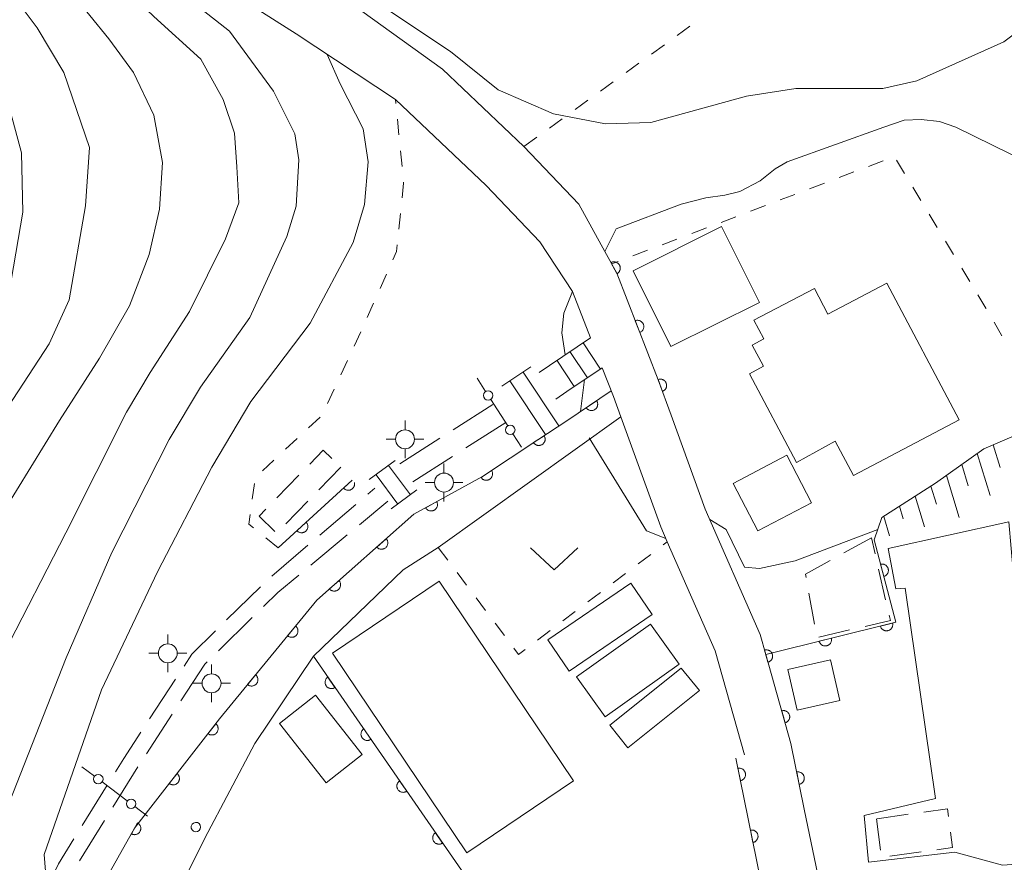
# Model space of a CAD drawing. Units: millimetres. Extents: x -79084 to -77998, y 37500 to 39000.
# Drawn here: x -78467 to -78389, y 37904 to 37971 of the extents above; entities that cross this region are included whole.
import ezdxf

# ---------------------------------------------------------------- set-up
doc = ezdxf.new("R2010")
doc.units = ezdxf.units.MM
for name, color, linetype, lineweight in [('210100_道路縁（街区線）', 7, 'Continuous', 15), ('210600_庭園路等', 7, 'Continuous', 15), ('221400_石段', 7, 'Continuous', 15), ('221499_石段（中）', 7, 'Continuous', 15), ('300100_普通建物', 7, 'Continuous', 15), ('300300_普通無壁舎', 7, 'Continuous', 9), ('420500_灯ろう', 7, 'Continuous', 15), ('420702_鳥居', 7, 'Continuous', 15), ('610111_人工斜面(上)', 7, 'Continuous', 9), ('610199_人工斜面(中)', 7, 'Continuous', 9), ('611000_被覆(直)', 7, 'Continuous', 20), ('611012_被覆(下)', 7, 'Continuous', 9), ('611099_被覆(中)', 7, 'Continuous', 9), ('630100_植生界', 7, 'Continuous', 9), ('631300_畑', 7, 'Continuous', 9), ('710100_等高線（計曲線）', 7, 'Continuous', 20), ('710200_等高線（主曲線）', 7, 'Continuous', 9)]:
    doc.layers.add(name, color=color, linetype=linetype, lineweight=lineweight)

msp = doc.modelspace()

# ---------------------------------------------------------------- linework, layer by layer
at = {"layer": '210100_道路縁（街区線）', "flags": 128}
for points in [[(-78446.8, 37976.52), (-78433.17, 37966.7), (-78426.71, 37960.57), (-78422.36, 37956), (-78420.29, 37952.25), (-78419.35, 37950.53), (-78416.06, 37942.08), (-78415.04, 37939.29), (-78412.33, 37931.84), (-78407.98, 37921.91), (-78407.53, 37920.32), (-78405.54, 37913.27), (-78404.48, 37908.06), (-78403.41, 37902.86), (-78402.97, 37899.51), (-78401.75, 37890.4), (-78401.7, 37889.99), (-78400.62, 37883.85), (-78399.55, 37880.35), (-78394.42, 37872.51), (-78392.2, 37870.77), (-78390, 37872.71), (-78383.04, 37878.23)], [(-78450.91, 37973.42), (-78444.78, 37969.5), (-78436.89, 37964.29), (-78429.7, 37957.49), (-78425.46, 37953.02), (-78422.86, 37949.09), (-78421.42, 37945.4)], [(-78420.5, 37943.04), (-78419.62, 37940.77), (-78419.03, 37939.16), (-78415.85, 37930.42), (-78415.34, 37929.25), (-78411.55, 37920.6), (-78409.22, 37912.35)]]:
    msp.add_lwpolyline(points, dxfattribs=at)
at = {"layer": '210600_庭園路等'}
for p, q in [((-78424.69, 37943.23), (-78425.5, 37942.66)), ((-78423.32, 37941.16), (-78424.18, 37940.54)), ((-78432.334, 37938.117), (-78429.171, 37940.133)), ((-78431.314, 37936.688), (-78428.152, 37938.704)), ((-78436.55, 37935.43), (-78433.388, 37937.446)), ((-78435.53, 37934), (-78432.368, 37936.016)), ((-78439.085, 37933.025), (-78438.54, 37933.49)), ((-78442.888, 37929.779), (-78440.036, 37932.213)), ((-78439.757, 37930.603), (-78437.51, 37932.47)), ((-78443.602, 37927.406), (-78440.718, 37929.804)), ((-78446.691, 37926.532), (-78443.838, 37928.967)), ((-78450.285, 37923.058), (-78447.611, 37925.687)), ((-78450.932, 37920.616), (-78448.253, 37923.239)), ((-78456.397, 37915.213), (-78454.345, 37918.352)), ((-78456.651, 37912.45), (-78454.602, 37915.59)), ((-78459.314, 37908.218), (-78457.335, 37911.403)), ((-78461.745, 37906.764), (-78459.767, 37909.95)), ((-78461.954, 37903.971), (-78459.974, 37907.156))]:
    msp.add_line(p, q, dxfattribs=at)
at = {"layer": '210600_庭園路等', "flags": 128}
for points in [[(-78447.36, 37924.114), (-78446.22, 37925.23), (-78444.563, 37926.607)], [(-78453.662, 37919.398), (-78453.04, 37920.35), (-78451.176, 37922.182)], [(-78453.918, 37916.636), (-78452.01, 37919.56), (-78451.825, 37919.741)], [(-78459.107, 37911.012), (-78458.45, 37912.07), (-78457.08, 37914.166)], [(-78464.243, 37902.44), (-78463.63, 37903.73), (-78462.405, 37905.702)]]:
    msp.add_lwpolyline(points, dxfattribs=at)
at = {"layer": '221400_石段', "flags": 128}
for points in [[(-78421.42, 37945.4), (-78424.69, 37943.23)], [(-78426.16, 37943.11), (-78428.45, 37941.59)], [(-78420.5, 37943.04), (-78423.32, 37941.16)], [(-78423.32, 37938.84), (-78425.62, 37937.32)], [(-78438.97, 37934.17), (-78436.92, 37935.69)], [(-78437.24, 37931.85), (-78435.19, 37933.37)]]:
    msp.add_lwpolyline(points, dxfattribs=at)
at = {"layer": '221499_石段（中）', "flags": 128}
for points in [[(-78420.64, 37942.94), (-78422.02, 37945.01)], [(-78421.68, 37942.25), (-78423.06, 37944.32)], [(-78422.73, 37941.56), (-78424.1, 37943.63)], [(-78426.78, 37942.7), (-78423.95, 37938.43)], [(-78427.82, 37942.01), (-78424.99, 37937.74)], [(-78435.71, 37932.98), (-78437.44, 37935.3)], [(-78436.72, 37932.24), (-78438.44, 37934.56)]]:
    msp.add_lwpolyline(points, dxfattribs=at)
at = {"layer": '300100_普通建物', "flags": 128}
for points in [[(-78408.03, 37948.21), (-78415.05, 37944.71), (-78418.05, 37950.73), (-78411.03, 37954.23), (-78408.03, 37948.21)], [(-78400.58, 37934.49), (-78392.2, 37938.9), (-78397.92, 37949.75), (-78402.61, 37947.28), (-78403.68, 37949.32), (-78408.47, 37946.8), (-78407.69, 37945.32), (-78408.6, 37944.84), (-78407.71, 37943.17), (-78408.81, 37942.55), (-78405.1, 37935.54), (-78402.02, 37937.21), (-78400.58, 37934.49)], [(-78403.9, 37932.34), (-78408.15, 37930.11), (-78410.12, 37933.87), (-78405.86, 37936.1), (-78403.9, 37932.34)], [(-78378.97, 37924.35), (-78373.25, 37914.38), (-78375.72, 37904.57), (-78388.76, 37903.63), (-78392.55, 37904.66), (-78399.39, 37903.86), (-78399.72, 37907.55), (-78394.07, 37908.91), (-78396.49, 37925.56), (-78397.21, 37925.52), (-78397.82, 37928.72), (-78388.27, 37930.84), (-78387.9, 37926.61), (-78384.61, 37927.22), (-78384.1, 37923.13), (-78378.97, 37924.35)], [(-78433.43, 37926.12), (-78422.77, 37910.3), (-78431.23, 37904.6), (-78441.89, 37920.42), (-78433.43, 37926.12)], [(-78416.54, 37923.49), (-78423.13, 37919), (-78424.82, 37921.47), (-78418.22, 37925.96), (-78416.54, 37923.49)], [(-78420.28, 37915.37), (-78414.4, 37919.54), (-78416.67, 37922.73), (-78422.54, 37918.55), (-78420.28, 37915.37)], [(-78402.4, 37919.89), (-78401.66, 37916.68), (-78405.05, 37915.91), (-78405.79, 37919.12), (-78402.4, 37919.89)], [(-78414.23, 37919.23), (-78419.89, 37914.72), (-78418.46, 37912.93), (-78412.8, 37917.45), (-78414.23, 37919.23)], [(-78443.25, 37917.08), (-78439.55, 37912.39), (-78442.39, 37910.14), (-78446.09, 37914.84), (-78443.25, 37917.08)]]:
    msp.add_lwpolyline(points, dxfattribs=at)
at = {"layer": '300300_普通無壁舎'}
for p, q in [((-78446.315, 37932.723), (-78444.571, 37934.515)), ((-78441.22, 37935.16), (-78442.964, 37933.368)), ((-78443.835, 37932.473), (-78445.579, 37930.681)), ((-78399.15, 37929.57), (-78401.338, 37928.361)), ((-78398.86, 37928.298), (-78399.15, 37929.57)), ((-78398.025, 37924.642), (-78398.581, 37927.08)), ((-78404.114, 37925.179), (-78403.677, 37922.717)), ((-78403.318, 37921.699), (-78400.881, 37922.259)), ((-78398.74, 37907.29), (-78398.424, 37904.81)), ((-78396.234, 37907.647), (-78398.709, 37907.294)), ((-78397.691, 37904.321), (-78395.215, 37904.665))]:
    msp.add_line(p, q, dxfattribs=at)
at = {"layer": '300300_普通無壁舎', "flags": 128}
for points in [[(-78443.7, 37935.411), (-78442.62, 37936.52), (-78441.937, 37935.857)], [(-78446.455, 37930.071), (-78447.71, 37931.29), (-78447.187, 37931.828)], [(-78402.432, 37927.756), (-78404.38, 37926.68), (-78404.332, 37926.41)], [(-78399.663, 37922.538), (-78397.65, 37923), (-78397.747, 37923.424)], [(-78393.051, 37907.481), (-78393.13, 37908.09), (-78394.997, 37907.824)], [(-78393.977, 37904.837), (-78392.73, 37905.01), (-78392.89, 37906.241)]]:
    msp.add_lwpolyline(points, dxfattribs=at)
at = {"layer": '420500_灯ろう'}
for p, q in [((-78436.14, 37938.12), (-78436.14, 37938.87)), ((-78436.89, 37937.37), (-78437.64, 37937.37)), ((-78435.39, 37937.37), (-78434.64, 37937.37)), ((-78436.14, 37936.62), (-78436.14, 37935.87)), ((-78433.05, 37934.69), (-78433.05, 37935.44)), ((-78433.8, 37933.94), (-78434.55, 37933.94)), ((-78432.3, 37933.94), (-78431.55, 37933.94)), ((-78433.05, 37933.19), (-78433.05, 37932.44)), ((-78454.95, 37921.16), (-78454.95, 37921.91)), ((-78455.7, 37920.41), (-78456.45, 37920.41)), ((-78454.2, 37920.41), (-78453.45, 37920.41)), ((-78454.95, 37919.66), (-78454.95, 37918.91)), ((-78451.48, 37918.78), (-78451.48, 37919.53)), ((-78452.23, 37918.03), (-78452.98, 37918.03)), ((-78450.73, 37918.03), (-78449.98, 37918.03)), ((-78451.48, 37917.28), (-78451.48, 37916.53))]:
    msp.add_line(p, q, dxfattribs=at)
for centre in [(-78436.14, 37937.37), (-78433.05, 37933.94), (-78454.95, 37920.41), (-78451.48, 37918.03)]:
    msp.add_circle(centre, 0.75, dxfattribs=at)
at = {"layer": '420702_鳥居'}
for p, q in [((-78429.752, 37941.162), (-78430.428, 37942.213)), ((-78427.994, 37938.429), (-78429.346, 37940.531)), ((-78426.912, 37936.747), (-78427.588, 37937.798)), ((-78460.762, 37910.661), (-78461.762, 37911.411)), ((-78458.162, 37908.711), (-78460.162, 37910.211)), ((-78456.562, 37907.511), (-78457.562, 37908.261))]:
    msp.add_line(p, q, dxfattribs=at)
for centre in [(-78429.549, 37940.847), (-78427.791, 37938.113), (-78460.462, 37910.436), (-78457.862, 37908.486)]:
    msp.add_circle(centre, 0.375, dxfattribs=at)
at = {"layer": '610111_人工斜面(上)', "flags": 128}
msp.add_lwpolyline([(-78398.94, 37929.39), (-78398.32, 37931.17), (-78394.06, 37933.9), (-78390.23, 37936.61), (-78385.48, 37938.65), (-78369.01, 37954.08), (-78366.47, 37955), (-78362.79, 37954.28), (-78358.61, 37951.51)], dxfattribs=at)
at = {"layer": '610199_人工斜面(中)', "flags": 128}
for points in [[(-78389.49, 37936.93), (-78388.94, 37935.14)], [(-78390.76, 37936.24), (-78389.75, 37932.92)], [(-78391.98, 37935.37), (-78391.47, 37933.68)], [(-78393.2, 37934.51), (-78392.19, 37931.16)], [(-78394.43, 37933.66), (-78394, 37932.23)], [(-78395.68, 37932.86), (-78394.95, 37930.43)], [(-78396.92, 37932.06), (-78396.63, 37931.07)], [(-78398.17, 37931.26), (-78397.72, 37929.71)]]:
    msp.add_lwpolyline(points, dxfattribs=at)
at = {"layer": '611000_被覆(直)'}
msp.add_line((-78446.19, 37928.78), (-78440.32, 37934.12), dxfattribs=at)
at = {"layer": '611000_被覆(直)', "flags": 128}
for points in [[(-78415.04, 37939.29), (-78416.06, 37942.08), (-78419.35, 37950.53), (-78420.29, 37952.25)], [(-78419.332, 37950.496), (-78419.294, 37950.519), (-78419.259, 37950.545), (-78419.226, 37950.573), (-78419.196, 37950.605), (-78419.169, 37950.639), (-78419.144, 37950.675), (-78419.123, 37950.713), (-78419.106, 37950.753), (-78419.091, 37950.794), (-78419.081, 37950.837), (-78419.074, 37950.88), (-78419.071, 37950.923), (-78419.073, 37950.967), (-78419.077, 37951.01), (-78419.086, 37951.053), (-78419.098, 37951.095), (-78419.113, 37951.135), (-78419.133, 37951.175), (-78419.155, 37951.212), (-78419.181, 37951.247), (-78419.209, 37951.28), (-78419.241, 37951.31), (-78419.275, 37951.337), (-78419.311, 37951.362), (-78419.349, 37951.383), (-78419.389, 37951.4), (-78419.43, 37951.415), (-78419.473, 37951.425), (-78419.516, 37951.432), (-78419.56, 37951.435), (-78419.603, 37951.434), (-78419.647, 37951.429), (-78419.69, 37951.421), (-78419.731, 37951.408), (-78419.772, 37951.393), (-78419.811, 37951.374)], [(-78419.811, 37951.374), (-78419.332, 37950.496)], [(-78417.522, 37945.835), (-78417.482, 37945.853), (-78417.444, 37945.874), (-78417.408, 37945.897), (-78417.373, 37945.925), (-78417.342, 37945.955), (-78417.313, 37945.988), (-78417.287, 37946.023), (-78417.265, 37946.06), (-78417.245, 37946.099), (-78417.23, 37946.141), (-78417.217, 37946.182), (-78417.209, 37946.225), (-78417.205, 37946.268), (-78417.203, 37946.312), (-78417.206, 37946.356), (-78417.213, 37946.398), (-78417.223, 37946.44), (-78417.237, 37946.482), (-78417.255, 37946.522), (-78417.276, 37946.56), (-78417.3, 37946.596), (-78417.327, 37946.631), (-78417.358, 37946.662), (-78417.391, 37946.691), (-78417.425, 37946.717), (-78417.463, 37946.739), (-78417.502, 37946.759), (-78417.543, 37946.774), (-78417.585, 37946.787), (-78417.627, 37946.795), (-78417.671, 37946.799), (-78417.715, 37946.801), (-78417.758, 37946.798), (-78417.801, 37946.791), (-78417.843, 37946.781), (-78417.885, 37946.767)], [(-78417.885, 37946.767), (-78417.522, 37945.835)], [(-78415.727, 37941.168), (-78415.686, 37941.185), (-78415.648, 37941.206), (-78415.611, 37941.229), (-78415.576, 37941.255), (-78415.545, 37941.285), (-78415.515, 37941.317), (-78415.488, 37941.351), (-78415.465, 37941.389), (-78415.444, 37941.427), (-78415.428, 37941.468), (-78415.415, 37941.509), (-78415.406, 37941.552), (-78415.401, 37941.595), (-78415.398, 37941.639), (-78415.4, 37941.683), (-78415.406, 37941.725), (-78415.416, 37941.768), (-78415.429, 37941.81), (-78415.446, 37941.85), (-78415.466, 37941.889), (-78415.489, 37941.925), (-78415.516, 37941.96), (-78415.545, 37941.992), (-78415.578, 37942.021), (-78415.612, 37942.048), (-78415.649, 37942.071), (-78415.687, 37942.092), (-78415.728, 37942.108), (-78415.77, 37942.122), (-78415.812, 37942.131), (-78415.856, 37942.136), (-78415.899, 37942.138), (-78415.943, 37942.136), (-78415.986, 37942.13), (-78416.028, 37942.121), (-78416.07, 37942.108)], [(-78416.07, 37942.108), (-78415.727, 37941.168)], [(-78463.72, 37895.64), (-78457.59, 37906.54), (-78450.85, 37915.22), (-78443.12, 37924.62), (-78435.44, 37931.43), (-78430, 37934.42), (-78425.62, 37937.32), (-78423.32, 37938.84), (-78419.78, 37941.2)], [(-78420.946, 37940.423), (-78421.778, 37939.868)], [(-78421.778, 37939.868), (-78421.752, 37939.832), (-78421.723, 37939.8), (-78421.693, 37939.77), (-78421.658, 37939.742), (-78421.622, 37939.718), (-78421.584, 37939.697), (-78421.544, 37939.679), (-78421.503, 37939.666), (-78421.46, 37939.654), (-78421.417, 37939.648), (-78421.374, 37939.645), (-78421.33, 37939.646), (-78421.287, 37939.651), (-78421.244, 37939.659), (-78421.202, 37939.672), (-78421.162, 37939.688), (-78421.123, 37939.706), (-78421.085, 37939.729), (-78421.049, 37939.755), (-78421.017, 37939.784), (-78420.987, 37939.815), (-78420.959, 37939.849), (-78420.935, 37939.885), (-78420.914, 37939.924), (-78420.896, 37939.963), (-78420.883, 37940.005), (-78420.871, 37940.047), (-78420.866, 37940.091), (-78420.862, 37940.134), (-78420.863, 37940.177), (-78420.868, 37940.221), (-78420.876, 37940.264), (-78420.889, 37940.306), (-78420.905, 37940.346), (-78420.923, 37940.385), (-78420.946, 37940.423)], [(-78425.111, 37937.656), (-78425.946, 37937.105)], [(-78425.946, 37937.105), (-78425.92, 37937.069), (-78425.891, 37937.037), (-78425.86, 37937.007), (-78425.826, 37936.979), (-78425.79, 37936.955), (-78425.752, 37936.933), (-78425.712, 37936.915), (-78425.671, 37936.902), (-78425.629, 37936.89), (-78425.585, 37936.884), (-78425.542, 37936.88), (-78425.498, 37936.881), (-78425.455, 37936.886), (-78425.412, 37936.894), (-78425.37, 37936.906), (-78425.33, 37936.922), (-78425.291, 37936.941), (-78425.253, 37936.963), (-78425.217, 37936.989), (-78425.185, 37937.018), (-78425.154, 37937.049), (-78425.127, 37937.083), (-78425.103, 37937.119), (-78425.081, 37937.157), (-78425.063, 37937.197), (-78425.049, 37937.238), (-78425.038, 37937.28), (-78425.032, 37937.324), (-78425.028, 37937.367), (-78425.029, 37937.411), (-78425.034, 37937.454), (-78425.042, 37937.497), (-78425.054, 37937.539), (-78425.07, 37937.579), (-78425.089, 37937.618), (-78425.111, 37937.656)], [(-78429.281, 37934.896), (-78430.114, 37934.344)], [(-78430.114, 37934.344), (-78430.088, 37934.309), (-78430.06, 37934.276), (-78430.029, 37934.246), (-78429.995, 37934.218), (-78429.959, 37934.194), (-78429.92, 37934.173), (-78429.881, 37934.155), (-78429.84, 37934.141), (-78429.797, 37934.13), (-78429.754, 37934.124), (-78429.71, 37934.12), (-78429.667, 37934.121), (-78429.623, 37934.126), (-78429.581, 37934.134), (-78429.538, 37934.146), (-78429.498, 37934.162), (-78429.459, 37934.181), (-78429.421, 37934.203), (-78429.386, 37934.229), (-78429.353, 37934.258), (-78429.323, 37934.289), (-78429.295, 37934.323), (-78429.271, 37934.359), (-78429.25, 37934.397), (-78429.232, 37934.437), (-78429.218, 37934.478), (-78429.207, 37934.521), (-78429.201, 37934.564), (-78429.197, 37934.607), (-78429.198, 37934.651), (-78429.203, 37934.694), (-78429.211, 37934.737), (-78429.224, 37934.779), (-78429.239, 37934.819), (-78429.258, 37934.859), (-78429.281, 37934.896)], [(-78440.32, 37934.12), (-78441.012, 37933.49)], [(-78441.012, 37933.49), (-78440.981, 37933.459), (-78440.948, 37933.431), (-78440.913, 37933.406), (-78440.875, 37933.384), (-78440.835, 37933.366), (-78440.794, 37933.351), (-78440.752, 37933.339), (-78440.709, 37933.332), (-78440.666, 37933.327), (-78440.622, 37933.328), (-78440.579, 37933.331), (-78440.536, 37933.338), (-78440.493, 37933.35), (-78440.452, 37933.364), (-78440.413, 37933.383), (-78440.375, 37933.404), (-78440.34, 37933.429), (-78440.306, 37933.457), (-78440.274, 37933.488), (-78440.247, 37933.522), (-78440.222, 37933.556), (-78440.199, 37933.594), (-78440.181, 37933.634), (-78440.166, 37933.675), (-78440.154, 37933.717), (-78440.147, 37933.76), (-78440.142, 37933.803), (-78440.143, 37933.847), (-78440.146, 37933.891), (-78440.154, 37933.933), (-78440.155, 37933.939)], [(-78433.626, 37932.427), (-78434.502, 37931.946)], [(-78434.502, 37931.946), (-78434.479, 37931.908), (-78434.453, 37931.873), (-78434.425, 37931.841), (-78434.393, 37931.81), (-78434.359, 37931.783), (-78434.323, 37931.759), (-78434.285, 37931.737), (-78434.245, 37931.721), (-78434.204, 37931.706), (-78434.161, 37931.696), (-78434.118, 37931.689), (-78434.074, 37931.687), (-78434.03, 37931.688), (-78433.987, 37931.692), (-78433.944, 37931.701), (-78433.903, 37931.713), (-78433.862, 37931.729), (-78433.823, 37931.748), (-78433.785, 37931.771), (-78433.751, 37931.797), (-78433.718, 37931.825), (-78433.688, 37931.857), (-78433.661, 37931.891), (-78433.636, 37931.927), (-78433.615, 37931.965), (-78433.598, 37932.005), (-78433.583, 37932.047), (-78433.574, 37932.09), (-78433.566, 37932.132), (-78433.564, 37932.176), (-78433.565, 37932.22), (-78433.57, 37932.263), (-78433.578, 37932.306), (-78433.591, 37932.347), (-78433.606, 37932.388), (-78433.626, 37932.427)], [(-78443.971, 37930.799), (-78444.711, 37930.126)], [(-78444.711, 37930.126), (-78444.679, 37930.095), (-78444.646, 37930.067), (-78444.611, 37930.042), (-78444.573, 37930.02), (-78444.534, 37930.001), (-78444.493, 37929.986), (-78444.451, 37929.974), (-78444.408, 37929.967), (-78444.364, 37929.962), (-78444.32, 37929.963), (-78444.277, 37929.966), (-78444.234, 37929.974), (-78444.192, 37929.985), (-78444.151, 37930), (-78444.111, 37930.018), (-78444.074, 37930.04), (-78444.038, 37930.064), (-78444.004, 37930.092), (-78443.973, 37930.124), (-78443.945, 37930.157), (-78443.92, 37930.192), (-78443.898, 37930.23), (-78443.88, 37930.269), (-78443.864, 37930.31), (-78443.853, 37930.352), (-78443.846, 37930.395), (-78443.841, 37930.439), (-78443.841, 37930.483), (-78443.844, 37930.526), (-78443.852, 37930.569), (-78443.864, 37930.611), (-78443.878, 37930.652), (-78443.897, 37930.692), (-78443.918, 37930.729), (-78443.943, 37930.765), (-78443.971, 37930.799)], [(-78437.632, 37929.486), (-78438.38, 37928.823)], [(-78438.38, 37928.823), (-78438.35, 37928.791), (-78438.316, 37928.763), (-78438.282, 37928.738), (-78438.244, 37928.715), (-78438.205, 37928.696), (-78438.164, 37928.68), (-78438.122, 37928.668), (-78438.08, 37928.66), (-78438.036, 37928.655), (-78437.992, 37928.655), (-78437.949, 37928.657), (-78437.906, 37928.665), (-78437.863, 37928.676), (-78437.822, 37928.689), (-78437.782, 37928.708), (-78437.745, 37928.729), (-78437.709, 37928.753), (-78437.674, 37928.78), (-78437.643, 37928.811), (-78437.615, 37928.844), (-78437.589, 37928.879), (-78437.566, 37928.916), (-78437.548, 37928.956), (-78437.532, 37928.996), (-78437.519, 37929.038), (-78437.512, 37929.081), (-78437.506, 37929.125), (-78437.507, 37929.169), (-78437.509, 37929.212), (-78437.516, 37929.255), (-78437.527, 37929.297), (-78437.541, 37929.338), (-78437.559, 37929.379), (-78437.58, 37929.416), (-78437.604, 37929.452), (-78437.632, 37929.486)], [(-78404.48, 37908.06), (-78405.54, 37913.27), (-78407.53, 37920.32), (-78397.23, 37922.87), (-78398.94, 37929.39)], [(-78398.181, 37926.494), (-78398.138, 37926.507), (-78398.098, 37926.524), (-78398.06, 37926.543), (-78398.023, 37926.567), (-78397.988, 37926.593), (-78397.956, 37926.622), (-78397.926, 37926.654), (-78397.9, 37926.689), (-78397.875, 37926.725), (-78397.855, 37926.765), (-78397.838, 37926.804), (-78397.825, 37926.846), (-78397.816, 37926.889), (-78397.809, 37926.932), (-78397.807, 37926.976), (-78397.809, 37927.019), (-78397.815, 37927.062), (-78397.824, 37927.105), (-78397.837, 37927.147), (-78397.854, 37927.187), (-78397.873, 37927.225), (-78397.896, 37927.263), (-78397.923, 37927.297), (-78397.952, 37927.33), (-78397.984, 37927.36), (-78398.018, 37927.386), (-78398.055, 37927.41), (-78398.094, 37927.43), (-78398.134, 37927.447), (-78398.175, 37927.46), (-78398.218, 37927.47), (-78398.261, 37927.476), (-78398.305, 37927.478), (-78398.348, 37927.476), (-78398.391, 37927.471), (-78398.434, 37927.462)], [(-78398.434, 37927.462), (-78398.181, 37926.494)], [(-78441.373, 37926.169), (-78442.121, 37925.506)], [(-78442.121, 37925.506), (-78442.091, 37925.474), (-78442.058, 37925.446), (-78442.023, 37925.42), (-78441.985, 37925.398), (-78441.946, 37925.379), (-78441.905, 37925.363), (-78441.864, 37925.351), (-78441.821, 37925.343), (-78441.777, 37925.338), (-78441.733, 37925.338), (-78441.69, 37925.34), (-78441.647, 37925.347), (-78441.604, 37925.358), (-78441.563, 37925.372), (-78441.523, 37925.39), (-78441.486, 37925.411), (-78441.45, 37925.436), (-78441.415, 37925.463), (-78441.384, 37925.494), (-78441.356, 37925.527), (-78441.33, 37925.562), (-78441.307, 37925.599), (-78441.289, 37925.638), (-78441.273, 37925.679), (-78441.26, 37925.721), (-78441.253, 37925.764), (-78441.247, 37925.807), (-78441.248, 37925.851), (-78441.25, 37925.895), (-78441.257, 37925.938), (-78441.268, 37925.98), (-78441.282, 37926.021), (-78441.3, 37926.061), (-78441.321, 37926.099), (-78441.345, 37926.135), (-78441.373, 37926.169)], [(-78397.476, 37922.809), (-78398.446, 37922.569)], [(-78398.446, 37922.569), (-78398.434, 37922.527), (-78398.418, 37922.486), (-78398.399, 37922.448), (-78398.376, 37922.41), (-78398.35, 37922.375), (-78398.321, 37922.342), (-78398.29, 37922.312), (-78398.256, 37922.285), (-78398.22, 37922.26), (-78398.181, 37922.24), (-78398.141, 37922.222), (-78398.1, 37922.209), (-78398.057, 37922.199), (-78398.014, 37922.192), (-78397.97, 37922.189), (-78397.927, 37922.191), (-78397.884, 37922.195), (-78397.841, 37922.204), (-78397.799, 37922.216), (-78397.758, 37922.232), (-78397.72, 37922.251), (-78397.682, 37922.274), (-78397.647, 37922.3), (-78397.614, 37922.329), (-78397.584, 37922.36), (-78397.557, 37922.394), (-78397.532, 37922.43), (-78397.512, 37922.469), (-78397.494, 37922.509), (-78397.481, 37922.55), (-78397.471, 37922.593), (-78397.464, 37922.636), (-78397.461, 37922.68), (-78397.463, 37922.723), (-78397.467, 37922.766), (-78397.476, 37922.809)], [(-78444.813, 37922.561), (-78445.448, 37921.789)], [(-78445.448, 37921.789), (-78445.413, 37921.763), (-78445.376, 37921.74), (-78445.338, 37921.72), (-78445.297, 37921.704), (-78445.255, 37921.691), (-78445.212, 37921.682), (-78445.169, 37921.676), (-78445.126, 37921.676), (-78445.082, 37921.677), (-78445.038, 37921.684), (-78444.996, 37921.693), (-78444.955, 37921.707), (-78444.915, 37921.725), (-78444.876, 37921.745), (-78444.839, 37921.769), (-78444.806, 37921.796), (-78444.774, 37921.825), (-78444.744, 37921.858), (-78444.718, 37921.893), (-78444.695, 37921.93), (-78444.675, 37921.968), (-78444.659, 37922.009), (-78444.646, 37922.051), (-78444.637, 37922.093), (-78444.631, 37922.137), (-78444.631, 37922.18), (-78444.632, 37922.224), (-78444.639, 37922.267), (-78444.648, 37922.31), (-78444.662, 37922.351), (-78444.68, 37922.391), (-78444.7, 37922.43), (-78444.724, 37922.466), (-78444.751, 37922.5), (-78444.78, 37922.532), (-78444.813, 37922.561)], [(-78402.329, 37921.608), (-78403.3, 37921.367)], [(-78403.3, 37921.367), (-78403.287, 37921.325), (-78403.271, 37921.285), (-78403.252, 37921.246), (-78403.23, 37921.208), (-78403.204, 37921.174), (-78403.175, 37921.141), (-78403.144, 37921.11), (-78403.109, 37921.084), (-78403.073, 37921.059), (-78403.034, 37921.038), (-78402.995, 37921.02), (-78402.953, 37921.007), (-78402.911, 37920.997), (-78402.868, 37920.99), (-78402.824, 37920.988), (-78402.781, 37920.989), (-78402.738, 37920.993), (-78402.694, 37921.002), (-78402.652, 37921.015), (-78402.612, 37921.031), (-78402.573, 37921.05), (-78402.536, 37921.072), (-78402.501, 37921.098), (-78402.468, 37921.127), (-78402.437, 37921.158), (-78402.411, 37921.193), (-78402.386, 37921.229), (-78402.366, 37921.268), (-78402.348, 37921.307), (-78402.334, 37921.349), (-78402.324, 37921.391), (-78402.317, 37921.434), (-78402.315, 37921.478), (-78402.316, 37921.521), (-78402.321, 37921.564), (-78402.329, 37921.608)], [(-78407.356, 37919.702), (-78407.314, 37919.716), (-78407.274, 37919.733), (-78407.236, 37919.753), (-78407.199, 37919.777), (-78407.165, 37919.804), (-78407.133, 37919.834), (-78407.104, 37919.867), (-78407.078, 37919.902), (-78407.055, 37919.939), (-78407.036, 37919.978), (-78407.019, 37920.018), (-78407.007, 37920.06), (-78406.998, 37920.103), (-78406.993, 37920.146), (-78406.991, 37920.19), (-78406.994, 37920.233), (-78407, 37920.276), (-78407.01, 37920.319), (-78407.024, 37920.361), (-78407.042, 37920.401), (-78407.062, 37920.438), (-78407.085, 37920.475), (-78407.113, 37920.509), (-78407.143, 37920.541), (-78407.175, 37920.571), (-78407.21, 37920.596), (-78407.247, 37920.62), (-78407.286, 37920.639), (-78407.327, 37920.656), (-78407.368, 37920.668), (-78407.411, 37920.676), (-78407.454, 37920.682), (-78407.498, 37920.683), (-78407.541, 37920.68), (-78407.584, 37920.674), (-78407.627, 37920.664)], [(-78407.627, 37920.664), (-78407.356, 37919.702)], [(-78443.4, 37920.17), (-78428.71, 37898.94), (-78425.28, 37895.93), (-78407.93, 37902.36), (-78409.9, 37912.11)], [(-78447.989, 37918.7), (-78448.624, 37917.927)], [(-78448.624, 37917.927), (-78448.589, 37917.901), (-78448.551, 37917.878), (-78448.513, 37917.858), (-78448.473, 37917.842), (-78448.431, 37917.829), (-78448.388, 37917.82), (-78448.345, 37917.814), (-78448.302, 37917.814), (-78448.258, 37917.815), (-78448.214, 37917.822), (-78448.172, 37917.831), (-78448.131, 37917.845), (-78448.09, 37917.863), (-78448.052, 37917.883), (-78448.015, 37917.907), (-78447.981, 37917.934), (-78447.949, 37917.963), (-78447.92, 37917.996), (-78447.894, 37918.031), (-78447.871, 37918.068), (-78447.851, 37918.106), (-78447.835, 37918.147), (-78447.822, 37918.189), (-78447.813, 37918.231), (-78447.807, 37918.275), (-78447.806, 37918.318), (-78447.808, 37918.362), (-78447.815, 37918.405), (-78447.824, 37918.448), (-78447.838, 37918.489), (-78447.855, 37918.529), (-78447.876, 37918.568), (-78447.9, 37918.604), (-78447.926, 37918.638), (-78447.956, 37918.67), (-78447.989, 37918.7)], [(-78442.262, 37918.525), (-78442.297, 37918.499), (-78442.329, 37918.469), (-78442.358, 37918.438), (-78442.386, 37918.403), (-78442.409, 37918.367), (-78442.429, 37918.328), (-78442.447, 37918.288), (-78442.459, 37918.246), (-78442.47, 37918.204), (-78442.475, 37918.16), (-78442.478, 37918.117), (-78442.476, 37918.073), (-78442.47, 37918.03), (-78442.461, 37917.987), (-78442.448, 37917.945), (-78442.432, 37917.906), (-78442.412, 37917.867), (-78442.389, 37917.83), (-78442.362, 37917.795), (-78442.333, 37917.763), (-78442.301, 37917.733), (-78442.267, 37917.706), (-78442.23, 37917.683), (-78442.191, 37917.662), (-78442.151, 37917.645), (-78442.11, 37917.632), (-78442.067, 37917.622), (-78442.024, 37917.617), (-78441.98, 37917.614), (-78441.937, 37917.616), (-78441.893, 37917.622), (-78441.851, 37917.63), (-78441.809, 37917.644), (-78441.769, 37917.66), (-78441.73, 37917.68), (-78441.693, 37917.703)], [(-78441.693, 37917.703), (-78442.262, 37918.525)], [(-78405.997, 37914.89), (-78405.955, 37914.904), (-78405.916, 37914.921), (-78405.878, 37914.941), (-78405.841, 37914.965), (-78405.807, 37914.993), (-78405.775, 37915.022), (-78405.746, 37915.055), (-78405.72, 37915.09), (-78405.696, 37915.127), (-78405.677, 37915.166), (-78405.661, 37915.206), (-78405.648, 37915.248), (-78405.64, 37915.291), (-78405.634, 37915.334), (-78405.633, 37915.378), (-78405.636, 37915.421), (-78405.642, 37915.464), (-78405.652, 37915.507), (-78405.666, 37915.549), (-78405.683, 37915.589), (-78405.703, 37915.627), (-78405.727, 37915.663), (-78405.754, 37915.697), (-78405.784, 37915.729), (-78405.816, 37915.759), (-78405.852, 37915.784), (-78405.889, 37915.808), (-78405.928, 37915.827), (-78405.968, 37915.844), (-78406.01, 37915.856), (-78406.053, 37915.864), (-78406.096, 37915.87), (-78406.14, 37915.871), (-78406.183, 37915.868), (-78406.226, 37915.862), (-78406.269, 37915.852)], [(-78406.269, 37915.852), (-78405.997, 37914.89)], [(-78451.154, 37914.829), (-78451.767, 37914.039)], [(-78451.767, 37914.039), (-78451.731, 37914.014), (-78451.693, 37913.992), (-78451.655, 37913.973), (-78451.613, 37913.958), (-78451.571, 37913.947), (-78451.528, 37913.939), (-78451.485, 37913.934), (-78451.442, 37913.935), (-78451.398, 37913.937), (-78451.355, 37913.946), (-78451.312, 37913.956), (-78451.272, 37913.971), (-78451.232, 37913.99), (-78451.194, 37914.011), (-78451.158, 37914.036), (-78451.125, 37914.064), (-78451.094, 37914.094), (-78451.065, 37914.127), (-78451.04, 37914.163), (-78451.018, 37914.201), (-78451, 37914.24), (-78450.984, 37914.281), (-78450.973, 37914.323), (-78450.965, 37914.366), (-78450.96, 37914.409), (-78450.961, 37914.453), (-78450.964, 37914.497), (-78450.972, 37914.54), (-78450.982, 37914.582), (-78450.997, 37914.623), (-78451.016, 37914.662), (-78451.037, 37914.7), (-78451.062, 37914.736), (-78451.09, 37914.769), (-78451.12, 37914.8), (-78451.154, 37914.829)], [(-78439.417, 37914.414), (-78439.452, 37914.387), (-78439.484, 37914.358), (-78439.513, 37914.326), (-78439.54, 37914.292), (-78439.564, 37914.255), (-78439.584, 37914.216), (-78439.602, 37914.176), (-78439.614, 37914.135), (-78439.625, 37914.092), (-78439.63, 37914.049), (-78439.633, 37914.005), (-78439.631, 37913.962), (-78439.625, 37913.918), (-78439.616, 37913.876), (-78439.603, 37913.834), (-78439.587, 37913.794), (-78439.567, 37913.755), (-78439.544, 37913.718), (-78439.517, 37913.683), (-78439.488, 37913.651), (-78439.456, 37913.622), (-78439.422, 37913.594), (-78439.385, 37913.571), (-78439.346, 37913.551), (-78439.306, 37913.533), (-78439.265, 37913.521), (-78439.222, 37913.51), (-78439.178, 37913.505), (-78439.135, 37913.502), (-78439.092, 37913.504), (-78439.048, 37913.51), (-78439.006, 37913.519), (-78438.964, 37913.532), (-78438.924, 37913.548), (-78438.885, 37913.568), (-78438.848, 37913.591)], [(-78438.848, 37913.591), (-78439.417, 37914.414)], [(-78409.537, 37910.316), (-78409.495, 37910.326), (-78409.454, 37910.341), (-78409.414, 37910.358), (-78409.376, 37910.379), (-78409.34, 37910.404), (-78409.306, 37910.431), (-78409.274, 37910.461), (-78409.246, 37910.494), (-78409.219, 37910.529), (-78409.198, 37910.567), (-78409.178, 37910.606), (-78409.163, 37910.647), (-78409.151, 37910.689), (-78409.142, 37910.731), (-78409.138, 37910.775), (-78409.137, 37910.818), (-78409.14, 37910.861), (-78409.146, 37910.905), (-78409.157, 37910.948), (-78409.171, 37910.989), (-78409.189, 37911.028), (-78409.21, 37911.067), (-78409.234, 37911.102), (-78409.262, 37911.137), (-78409.291, 37911.168), (-78409.325, 37911.196), (-78409.36, 37911.223), (-78409.398, 37911.245), (-78409.436, 37911.265), (-78409.477, 37911.28), (-78409.519, 37911.292), (-78409.562, 37911.3), (-78409.606, 37911.305), (-78409.649, 37911.305), (-78409.692, 37911.303), (-78409.736, 37911.296)], [(-78409.736, 37911.296), (-78409.537, 37910.316)], [(-78404.879, 37910.02), (-78404.836, 37910.031), (-78404.795, 37910.045), (-78404.756, 37910.062), (-78404.717, 37910.083), (-78404.681, 37910.108), (-78404.647, 37910.135), (-78404.615, 37910.165), (-78404.588, 37910.198), (-78404.561, 37910.233), (-78404.539, 37910.272), (-78404.519, 37910.31), (-78404.504, 37910.351), (-78404.492, 37910.393), (-78404.484, 37910.436), (-78404.479, 37910.48), (-78404.479, 37910.523), (-78404.482, 37910.566), (-78404.488, 37910.609), (-78404.499, 37910.652), (-78404.514, 37910.693), (-78404.531, 37910.733), (-78404.552, 37910.771), (-78404.577, 37910.807), (-78404.604, 37910.841), (-78404.634, 37910.873), (-78404.667, 37910.901), (-78404.702, 37910.927), (-78404.74, 37910.949), (-78404.779, 37910.969), (-78404.82, 37910.984), (-78404.862, 37910.996), (-78404.905, 37911.004), (-78404.948, 37911.009), (-78404.991, 37911.009), (-78405.035, 37911.007), (-78405.078, 37911)], [(-78405.078, 37911), (-78404.879, 37910.02)], [(-78454.22, 37910.88), (-78454.833, 37910.09)], [(-78454.833, 37910.09), (-78454.797, 37910.065), (-78454.76, 37910.043), (-78454.721, 37910.024), (-78454.68, 37910.009), (-78454.638, 37909.998), (-78454.595, 37909.99), (-78454.552, 37909.985), (-78454.508, 37909.986), (-78454.464, 37909.988), (-78454.421, 37909.996), (-78454.379, 37910.007), (-78454.338, 37910.022), (-78454.298, 37910.04), (-78454.26, 37910.062), (-78454.224, 37910.087), (-78454.192, 37910.114), (-78454.16, 37910.145), (-78454.132, 37910.178), (-78454.106, 37910.214), (-78454.085, 37910.252), (-78454.066, 37910.291), (-78454.051, 37910.332), (-78454.04, 37910.374), (-78454.031, 37910.417), (-78454.027, 37910.46), (-78454.027, 37910.504), (-78454.03, 37910.547), (-78454.038, 37910.591), (-78454.049, 37910.633), (-78454.064, 37910.674), (-78454.082, 37910.713), (-78454.103, 37910.751), (-78454.129, 37910.787), (-78454.156, 37910.82), (-78454.187, 37910.851), (-78454.22, 37910.88)], [(-78436.572, 37910.302), (-78436.607, 37910.275), (-78436.639, 37910.246), (-78436.668, 37910.215), (-78436.695, 37910.18), (-78436.719, 37910.143), (-78436.739, 37910.105), (-78436.757, 37910.065), (-78436.769, 37910.023), (-78436.78, 37909.981), (-78436.785, 37909.937), (-78436.788, 37909.894), (-78436.786, 37909.85), (-78436.78, 37909.807), (-78436.771, 37909.764), (-78436.758, 37909.722), (-78436.741, 37909.682), (-78436.722, 37909.644), (-78436.699, 37909.606), (-78436.672, 37909.571), (-78436.642, 37909.539), (-78436.611, 37909.51), (-78436.577, 37909.483), (-78436.54, 37909.46), (-78436.501, 37909.439), (-78436.461, 37909.422), (-78436.42, 37909.409), (-78436.377, 37909.398), (-78436.333, 37909.393), (-78436.29, 37909.39), (-78436.247, 37909.393), (-78436.203, 37909.398), (-78436.161, 37909.407), (-78436.119, 37909.42), (-78436.079, 37909.437), (-78436.04, 37909.456), (-78436.003, 37909.48)], [(-78436.003, 37909.48), (-78436.572, 37910.302)], [(-78457.348, 37906.971), (-78457.838, 37906.099)], [(-78457.838, 37906.099), (-78457.798, 37906.08), (-78457.758, 37906.064), (-78457.717, 37906.051), (-78457.674, 37906.042), (-78457.631, 37906.037), (-78457.587, 37906.035), (-78457.544, 37906.037), (-78457.501, 37906.044), (-78457.458, 37906.053), (-78457.416, 37906.068), (-78457.376, 37906.084), (-78457.338, 37906.105), (-78457.301, 37906.129), (-78457.267, 37906.156), (-78457.235, 37906.186), (-78457.206, 37906.218), (-78457.18, 37906.253), (-78457.157, 37906.29), (-78457.137, 37906.329), (-78457.121, 37906.37), (-78457.108, 37906.411), (-78457.099, 37906.454), (-78457.094, 37906.497), (-78457.093, 37906.541), (-78457.095, 37906.584), (-78457.102, 37906.627), (-78457.111, 37906.67), (-78457.125, 37906.712), (-78457.142, 37906.752), (-78457.163, 37906.79), (-78457.187, 37906.827), (-78457.213, 37906.861), (-78457.243, 37906.893), (-78457.276, 37906.921), (-78457.31, 37906.948), (-78457.348, 37906.971)], [(-78408.547, 37905.415), (-78408.504, 37905.425), (-78408.464, 37905.44), (-78408.424, 37905.457), (-78408.386, 37905.478), (-78408.35, 37905.503), (-78408.315, 37905.53), (-78408.284, 37905.56), (-78408.256, 37905.593), (-78408.229, 37905.628), (-78408.207, 37905.666), (-78408.188, 37905.705), (-78408.172, 37905.746), (-78408.16, 37905.788), (-78408.152, 37905.83), (-78408.147, 37905.874), (-78408.147, 37905.917), (-78408.149, 37905.96), (-78408.156, 37906.004), (-78408.167, 37906.047), (-78408.181, 37906.088), (-78408.198, 37906.127), (-78408.219, 37906.166), (-78408.244, 37906.201), (-78408.271, 37906.236), (-78408.301, 37906.267), (-78408.334, 37906.295), (-78408.369, 37906.322), (-78408.407, 37906.344), (-78408.446, 37906.364), (-78408.487, 37906.379), (-78408.529, 37906.391), (-78408.572, 37906.399), (-78408.615, 37906.404), (-78408.658, 37906.404), (-78408.702, 37906.402), (-78408.745, 37906.395)], [(-78408.745, 37906.395), (-78408.547, 37905.415)], [(-78433.727, 37906.19), (-78433.762, 37906.164), (-78433.794, 37906.134), (-78433.823, 37906.103), (-78433.85, 37906.068), (-78433.874, 37906.032), (-78433.894, 37905.993), (-78433.912, 37905.953), (-78433.924, 37905.911), (-78433.935, 37905.869), (-78433.94, 37905.825), (-78433.943, 37905.782), (-78433.941, 37905.738), (-78433.935, 37905.695), (-78433.926, 37905.652), (-78433.913, 37905.61), (-78433.896, 37905.571), (-78433.877, 37905.532), (-78433.854, 37905.495), (-78433.827, 37905.46), (-78433.797, 37905.428), (-78433.766, 37905.398), (-78433.732, 37905.371), (-78433.695, 37905.348), (-78433.656, 37905.327), (-78433.616, 37905.31), (-78433.575, 37905.297), (-78433.532, 37905.287), (-78433.488, 37905.282), (-78433.445, 37905.279), (-78433.402, 37905.281), (-78433.358, 37905.287), (-78433.316, 37905.295), (-78433.274, 37905.309), (-78433.234, 37905.325), (-78433.195, 37905.345), (-78433.158, 37905.368)], [(-78433.158, 37905.368), (-78433.727, 37906.19)]]:
    msp.add_lwpolyline(points, dxfattribs=at)
at = {"layer": '611012_被覆(下)', "flags": 128}
msp.add_lwpolyline([(-78419.62, 37940.77), (-78419.03, 37939.16), (-78433.51, 37928.8), (-78436.29, 37927.03), (-78443.4, 37920.17), (-78448.05, 37913.25), (-78452.02, 37905.77), (-78457.42, 37894.96), (-78463.72, 37895.64)], dxfattribs=at)
at = {"layer": '611099_被覆(中)', "flags": 128}
msp.add_lwpolyline([(-78452.349, 37906.64), (-78452.386, 37906.791), (-78452.477, 37906.913), (-78452.608, 37906.997), (-78452.763, 37907.009), (-78452.909, 37906.959), (-78453.024, 37906.86), (-78453.087, 37906.717), (-78453.087, 37906.563), (-78453.024, 37906.42), (-78452.909, 37906.321), (-78452.763, 37906.271), (-78452.608, 37906.283), (-78452.477, 37906.367), (-78452.386, 37906.489), (-78452.349, 37906.64)], dxfattribs=at)
at = {"layer": '630100_植生界'}
for p, q in [((-78414.56, 37969.366), (-78413.547, 37970.099)), ((-78416.585, 37967.9), (-78415.572, 37968.633)), ((-78418.61, 37966.434), (-78417.597, 37967.167)), ((-78420.635, 37964.968), (-78419.622, 37965.701)), ((-78436.86, 37963.975), (-78436.89, 37964.29)), ((-78422.66, 37963.502), (-78421.647, 37964.235)), ((-78436.619, 37961.486), (-78436.739, 37962.73)), ((-78424.685, 37962.036), (-78423.672, 37962.769)), ((-78426.71, 37960.57), (-78425.697, 37961.303)), ((-78436.378, 37958.998), (-78436.499, 37960.242)), ((-78398.212, 37959.439), (-78399.381, 37958.996)), ((-78396.528, 37958.429), (-78397.176, 37959.499)), ((-78400.55, 37958.553), (-78401.718, 37958.109)), ((-78402.887, 37957.666), (-78404.056, 37957.223)), ((-78395.234, 37956.291), (-78395.881, 37957.36)), ((-78405.225, 37956.779), (-78406.393, 37956.336)), ((-78407.562, 37955.893), (-78408.731, 37955.449)), ((-78436.627, 37954.023), (-78436.498, 37955.267)), ((-78409.9, 37955.006), (-78411.068, 37954.563)), ((-78393.939, 37954.152), (-78394.587, 37955.221)), ((-78412.237, 37954.12), (-78413.406, 37953.676)), ((-78414.575, 37953.233), (-78415.743, 37952.79)), ((-78416.912, 37952.346), (-78418.081, 37951.903)), ((-78392.645, 37952.013), (-78393.292, 37953.083)), ((-78419.25, 37951.46), (-78419.75, 37951.27)), ((-78391.35, 37949.875), (-78391.997, 37950.944)), ((-78438.12, 37949.312), (-78437.611, 37950.453)), ((-78439.138, 37947.028), (-78438.629, 37948.17)), ((-78388.803, 37945.572), (-78389.43, 37946.654)), ((-78440.179, 37944.755), (-78439.653, 37945.889)), ((-78441.229, 37942.487), (-78440.704, 37943.621)), ((-78442.28, 37940.218), (-78441.755, 37941.352)), ((-78443.79, 37938.283), (-78442.876, 37939.135)), ((-78445.619, 37936.578), (-78444.705, 37937.431)), ((-78447.448, 37934.874), (-78446.534, 37935.726)), ((-78448.251, 37932.635), (-78448.077, 37933.873)), ((-78446.19, 37928.78), (-78447.166, 37929.56)), ((-78415.661, 37929.007), (-78415.34, 37929.25)), ((-78433.51, 37928.8), (-78432.758, 37927.801)), ((-78417.653, 37927.498), (-78416.657, 37928.252)), ((-78432.007, 37926.802), (-78431.255, 37925.803)), ((-78419.646, 37925.988), (-78418.65, 37926.743)), ((-78421.639, 37924.479), (-78420.643, 37925.234)), ((-78430.504, 37924.805), (-78429.752, 37923.806)), ((-78423.632, 37922.969), (-78422.636, 37923.724)), ((-78429.001, 37922.807), (-78428.249, 37921.808)), ((-78425.625, 37921.46), (-78424.629, 37922.215))]:
    msp.add_line(p, q, dxfattribs=at)
at = {"layer": '630100_植生界', "flags": 128}
for points in [[(-78436.37, 37956.51), (-78436.25, 37957.67), (-78436.258, 37957.754)], [(-78437.102, 37951.595), (-78436.81, 37952.25), (-78436.755, 37952.78)], [(-78390.056, 37947.736), (-78390.07, 37947.76), (-78390.703, 37948.805)], [(-78448.143, 37930.341), (-78448.53, 37930.65), (-78448.425, 37931.397)], [(-78427.498, 37920.809), (-78427.13, 37920.32), (-78426.621, 37920.705)]]:
    msp.add_lwpolyline(points, dxfattribs=at)
at = {"layer": '631300_畑', "flags": 128}
msp.add_lwpolyline([(-78426.185, 37928.765), (-78424.31, 37927.015), (-78422.435, 37928.765)], dxfattribs=at)
at = {"layer": '710100_等高線（計曲線）', "flags": 128}
for points in [[(-78440.25, 37971.8), (-78438.85, 37972.34), (-78432.54, 37968.09), (-78428.76, 37965.07), (-78424.36, 37963.17), (-78420.25, 37962.37), (-78416.65, 37962.47), (-78409.05, 37964.57), (-78405.15, 37965.17), (-78398.25, 37965.17), (-78395.55, 37965.77), (-78388.65, 37968.87), (-78385.85, 37970.97), (-78382.95, 37974.87), (-78378.85, 37982.87), (-78375.45, 37996.17), (-78372.85, 38003.67), (-78367.35, 38014.07), (-78360.15, 38026.07), (-78356.62, 38033.79)], [(-78471.56, 37972.17), (-78468.06, 37965.67), (-78466.56, 37960.07), (-78466.46, 37955.37), (-78467.56, 37948.87), (-78468.36, 37946.07), (-78473.96, 37934.56), (-78475.46, 37932.46), (-78477.7, 37927.94)], [(-78464.54, 37901.82), (-78464.76, 37904.46), (-78460.22, 37917.52), (-78455.76, 37926.86), (-78451.46, 37935.17), (-78448.36, 37940.37), (-78443.66, 37946.57), (-78440.26, 37952.97), (-78439.36, 37955.97), (-78439.06, 37959.37), (-78439.46, 37961.97), (-78441.27, 37965.54), (-78442.31, 37967.87)]]:
    msp.add_lwpolyline(points, dxfattribs=at)
at = {"layer": '710200_等高線（主曲線）', "flags": 128}
for points in [[(-78469.87, 37982.24), (-78460.52, 37975.15), (-78456.07, 37970.88), (-78452.33, 37967.5), (-78450.55, 37964.29), (-78449.66, 37961.63), (-78449.49, 37958.96), (-78449.31, 37956.11), (-78450.37, 37953.26), (-78453.22, 37947.49), (-78456.36, 37942.65), (-78458.22, 37939.53), (-78463.04, 37929.95), (-78467.99, 37920.34), (-78474.93, 37904.86), (-78476.88, 37898.06), (-78480.66, 37887.06), (-78486.06, 37875.86), (-78491.11, 37869.59), (-78506.52, 37851.84), (-78507.98, 37849.41), (-78508.79, 37847.61)], [(-78466.74, 37982.02), (-78455.34, 37973.89), (-78450.07, 37969.72), (-78446.56, 37964.95), (-78444.88, 37961.59), (-78444.56, 37959.51), (-78444.78, 37955.85), (-78445.5, 37953.45), (-78448.44, 37947.03), (-78452.36, 37941.51), (-78454.84, 37937.35), (-78459.4, 37928.41), (-78463.02, 37920.05), (-78469.06, 37904.72), (-78471.72, 37897.68), (-78472.86, 37893.26), (-78474.56, 37888.78), (-78477.95, 37880.42), (-78481.16, 37873.66), (-78480.69, 37872.63)], [(-78469.06, 37974.97), (-78465.32, 37969.99), (-78463.19, 37966.43), (-78461.16, 37960.49), (-78461.49, 37955.88), (-78462.78, 37948.41), (-78464.36, 37944.93), (-78467.64, 37939.92)], [(-78371.4, 37974.15), (-78373.488, 37969.576), (-78375.006, 37966.789), (-78377.118, 37963.722), (-78378.91, 37962.042), (-78380.59, 37960.754), (-78382.55, 37959.746), (-78384.566, 37959.41), (-78386.19, 37959.41), (-78388.094, 37959.97), (-78392.461, 37962.098), (-78393.749, 37962.546), (-78395.205, 37962.714), (-78396.549, 37962.658), (-78398.173, 37962.098), (-78405.844, 37959.354), (-78406.796, 37958.794), (-78407.972, 37957.842), (-78409.596, 37957.002), (-78410.772, 37956.722), (-78412.284, 37956.498), (-78414.24, 37955.993), (-78419.39, 37954.04), (-78420.29, 37952.25)], [(-78462.65, 37972.84), (-78459.63, 37969.1), (-78457.67, 37966.43), (-78456.07, 37963.05), (-78455.36, 37959.31), (-78455.62, 37955.61), (-78456.42, 37952.02), (-78458, 37947.95), (-78460.36, 37943.79), (-78463.54, 37938.85), (-78469.24, 37929.6)], [(-78422.86, 37949.09), (-78423.55, 37947.37), (-78423.7, 37945.8), (-78423.44, 37944.06)], [(-78421.92, 37942.1), (-78422.23, 37939.57)], [(-78421.55, 37937.49), (-78417, 37930.12), (-78415.45, 37929.5)], [(-78411.96, 37931), (-78410.67, 37930.21), (-78409.22, 37927.23), (-78408.04, 37927.14), (-78405.19, 37927.73), (-78398.65, 37930.21)]]:
    msp.add_lwpolyline(points, dxfattribs=at)

doc.saveas('drawing.dxf')
